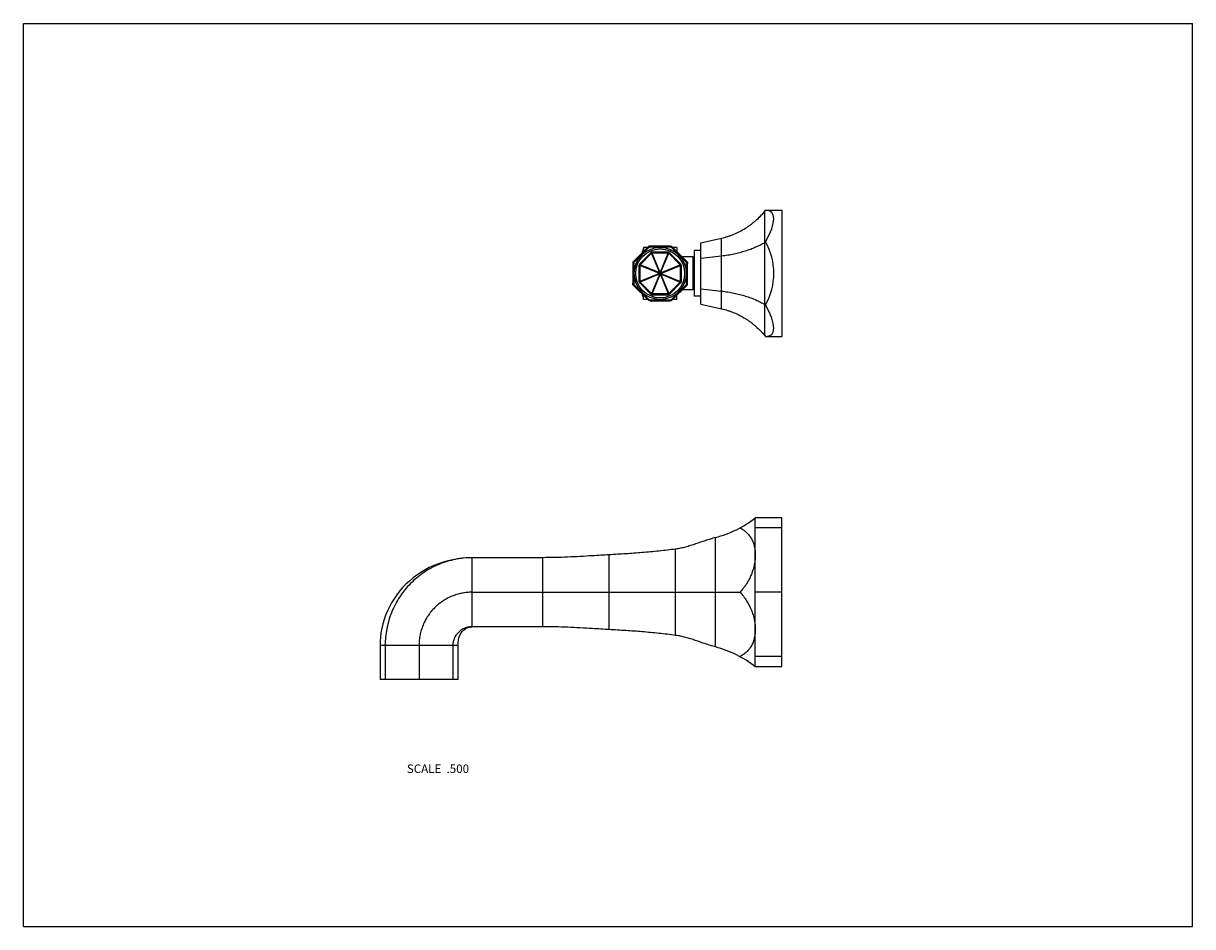
# Model space of a CAD drawing. Units: inches. Extents: x 0 to 11, y 0 to 8.5.
import ezdxf

# ---------------------------------------------------------------- set-up
doc = ezdxf.new("R2010")
doc.units = ezdxf.units.IN
doc.header["$LTSCALE"] = 0.605
doc.header["$MEASUREMENT"] = 0
doc.layers.get('0').update_dxf_attribs({"linetype": 'CONTINUOUS'})
doc.layers.add('ALL_ASSEMBLY_MEMBERS', color=7, linetype='CONTINUOUS')
doc.styles.get("Standard").update_dxf_attribs({"font": 'txt', "width": 0.8})

msp = doc.modelspace()

# ---------------------------------------------------------------- linework, layer by layer
at = {"color": 7, "linetype": 'Continuous'}
for p, q in [((0, 0), (0, 8.5)), ((0, 8.5), (11, 8.5)), ((11, 0), (11, 8.5)), ((0, 0), (11, 0))]:
    msp.add_line(p, q, dxfattribs=at)
at = {"layer": 'ALL_ASSEMBLY_MEMBERS', "color": 7, "linetype": 'Continuous'}
for p, q in [((6.975, 6.732), (6.982, 6.741)), ((6.975, 5.562), (6.975, 6.732)), ((6.982, 6.741), (7.136, 6.741)), ((7.136, 6.741), (7.136, 5.553)), ((5.888, 6.394), (5.743, 6.249)), ((5.875, 6.393), (5.744, 6.263)), ((5.835, 6.392), (5.835, 6.354)), ((5.873, 6.392), (5.835, 6.392)), ((5.875, 6.393), (5.885, 6.403)), ((5.888, 6.394), (5.875, 6.393)), ((5.899, 6.403), (5.885, 6.403)), ((5.888, 6.394), (5.899, 6.403)), ((6.093, 6.394), (5.888, 6.394)), ((6.083, 6.403), (5.899, 6.403)), ((6.083, 6.403), (6.097, 6.403)), ((6.093, 6.394), (6.083, 6.403)), ((6.093, 6.394), (6.107, 6.393)), ((6.238, 6.249), (6.093, 6.394)), ((6.107, 6.393), (6.097, 6.403)), ((6.237, 6.263), (6.107, 6.393)), ((6.147, 6.392), (6.109, 6.392)), ((6.147, 6.392), (6.147, 6.353)), ((6.372, 6.436), (6.569, 6.479)), ((6.372, 5.858), (6.372, 6.436)), ((6.569, 5.815), (6.569, 6.479)), ((6.975, 6.439), (6.982, 6.444)), ((5.904, 6.342), (5.795, 6.234)), ((5.91, 6.336), (5.802, 6.227)), ((5.91, 6.336), (5.904, 6.342)), ((5.987, 6.151), (5.91, 6.336)), ((5.914, 6.337), (5.914, 6.347)), ((6.067, 6.347), (5.914, 6.347)), ((5.991, 6.152), (5.914, 6.337)), ((6.067, 6.337), (5.914, 6.337)), ((5.991, 6.152), (6.067, 6.337)), ((5.995, 6.151), (6.071, 6.336)), ((6.067, 6.337), (6.067, 6.347)), ((6.071, 6.336), (6.078, 6.342)), ((6.18, 6.227), (6.071, 6.336)), ((6.186, 6.234), (6.078, 6.342)), ((6.302, 6.303), (6.198, 6.303)), ((6.302, 5.991), (6.302, 6.303)), ((6.312, 6.362), (6.312, 5.932)), ((6.372, 6.362), (6.312, 6.362)), ((6.372, 6.291), (6.569, 6.313)), ((5.735, 6.253), (5.734, 6.239)), ((5.743, 6.249), (5.734, 6.239)), ((5.734, 6.239), (5.734, 6.055)), ((5.744, 6.263), (5.735, 6.253)), ((5.743, 6.249), (5.744, 6.263)), ((5.743, 6.249), (5.743, 6.044)), ((5.791, 6.223), (5.791, 6.07)), ((5.801, 6.223), (5.791, 6.223)), ((5.802, 6.227), (5.795, 6.234)), ((5.801, 6.223), (5.801, 6.07)), ((5.986, 6.147), (5.801, 6.223)), ((5.987, 6.151), (5.802, 6.227)), ((5.995, 6.151), (6.18, 6.227)), ((5.996, 6.147), (6.181, 6.223)), ((6.18, 6.227), (6.186, 6.234)), ((6.181, 6.07), (6.181, 6.223)), ((6.181, 6.223), (6.191, 6.223)), ((6.191, 6.07), (6.191, 6.223)), ((6.238, 6.249), (6.237, 6.263)), ((6.237, 6.263), (6.247, 6.253)), ((6.238, 6.044), (6.238, 6.249)), ((6.238, 6.249), (6.247, 6.239)), ((6.247, 6.253), (6.247, 6.239)), ((6.247, 6.055), (6.247, 6.239)), ((5.735, 6.041), (5.734, 6.055)), ((5.743, 6.044), (5.734, 6.055)), ((5.801, 6.07), (5.791, 6.07)), ((5.802, 6.066), (5.795, 6.06)), ((5.795, 6.06), (5.904, 5.951)), ((5.986, 6.147), (5.801, 6.07)), ((5.987, 6.143), (5.802, 6.066)), ((5.802, 6.066), (5.91, 5.958)), ((5.987, 6.143), (5.91, 5.958)), ((5.991, 6.142), (5.914, 5.957)), ((5.991, 6.142), (6.067, 5.957)), ((5.995, 6.143), (6.071, 5.958)), ((5.995, 6.143), (6.18, 6.066)), ((5.996, 6.147), (6.181, 6.07)), ((6.071, 5.958), (6.18, 6.066)), ((6.078, 5.951), (6.186, 6.06)), ((6.18, 6.066), (6.186, 6.06)), ((6.181, 6.07), (6.191, 6.07)), ((6.238, 6.044), (6.247, 6.055)), ((6.247, 6.041), (6.247, 6.055)), ((5.744, 6.031), (5.735, 6.041)), ((5.743, 6.044), (5.744, 6.031)), ((5.743, 6.044), (5.888, 5.899)), ((5.744, 6.031), (5.875, 5.9)), ((5.91, 5.958), (5.904, 5.951)), ((5.914, 5.957), (5.914, 5.947)), ((5.914, 5.957), (6.067, 5.957)), ((5.914, 5.947), (6.067, 5.947)), ((6.067, 5.957), (6.067, 5.947)), ((6.071, 5.958), (6.078, 5.951)), ((6.093, 5.899), (6.238, 6.044)), ((6.107, 5.9), (6.237, 6.031)), ((6.147, 5.902), (6.147, 5.94)), ((6.302, 5.991), (6.198, 5.991)), ((6.238, 6.044), (6.237, 6.031)), ((6.237, 6.031), (6.247, 6.041)), ((6.372, 6.003), (6.569, 5.981)), ((5.835, 5.902), (5.835, 5.94)), ((5.873, 5.902), (5.835, 5.902)), ((5.888, 5.899), (5.875, 5.9)), ((5.875, 5.9), (5.885, 5.891)), ((5.899, 5.89), (5.885, 5.891)), ((5.888, 5.899), (6.093, 5.899)), ((5.888, 5.899), (5.899, 5.89)), ((5.899, 5.89), (6.083, 5.89)), ((6.093, 5.899), (6.083, 5.89)), ((6.083, 5.89), (6.097, 5.891)), ((6.093, 5.899), (6.107, 5.9)), ((6.107, 5.9), (6.097, 5.891)), ((6.147, 5.902), (6.109, 5.902)), ((6.372, 5.932), (6.312, 5.932)), ((6.372, 5.858), (6.569, 5.815)), ((6.975, 5.854), (6.982, 5.85)), ((6.975, 5.562), (6.982, 5.553)), ((6.982, 5.553), (7.136, 5.553)), ((7.136, 3.847), (6.886, 3.847)), ((6.886, 2.447), (6.886, 3.847)), ((7.136, 3.753), (6.886, 3.753)), ((7.136, 2.447), (7.136, 3.847)), ((6.511, 3.661), (6.51, 3.661)), ((6.511, 3.661), (6.51, 3.661)), ((6.511, 3.659), (6.511, 3.661)), ((6.136, 2.741), (6.136, 3.553)), ((4.222, 2.822), (4.222, 3.472)), ((4.886, 3.472), (4.222, 3.472)), ((4.886, 2.822), (4.886, 3.472)), ((5.511, 2.795), (5.511, 3.499)), ((4.222, 3.147), (6.742, 3.147)), ((6.511, 3.149), (6.511, 3.144)), ((7.136, 3.147), (6.886, 3.147)), ((4.886, 2.822), (4.222, 2.822)), ((3.355, 2.647), (3.355, 2.324)), ((4.09, 2.647), (3.355, 2.647)), ((3.404, 2.647), (3.404, 2.324)), ((3.722, 2.647), (3.722, 2.324)), ((4.041, 2.647), (4.041, 2.324)), ((4.09, 2.324), (4.09, 2.647)), ((6.511, 2.633), (6.51, 2.633)), ((6.511, 2.633), (6.51, 2.633)), ((6.511, 2.635), (6.511, 2.633)), ((7.136, 2.541), (6.886, 2.541)), ((6.886, 2.447), (7.136, 2.447)), ((4.09, 2.324), (3.355, 2.324))]:
    msp.add_line(p, q, dxfattribs=at)
for points in [[(4.222, 3.472), (4.181, 3.471), (4.133, 3.467), (4.086, 3.462), (4.039, 3.453), (3.993, 3.443), (3.948, 3.43), (3.904, 3.415), (3.861, 3.398), (3.819, 3.378), (3.779, 3.357), (3.74, 3.334), (3.702, 3.308), (3.666, 3.281), (3.632, 3.252), (3.599, 3.222), (3.568, 3.19), (3.539, 3.156), (3.512, 3.121), (3.487, 3.085), (3.464, 3.048), (3.443, 3.01), (3.425, 2.971), (3.408, 2.931), (3.394, 2.89), (3.381, 2.849), (3.372, 2.808), (3.364, 2.766), (3.359, 2.724), (3.356, 2.682), (3.355, 2.647)], [(6.511, 3.147), (6.55, 3.147), (6.589, 3.147), (6.628, 3.147), (6.666, 3.147), (6.704, 3.147)], [(4.09, 2.647), (4.09, 2.655), (4.09, 2.668), (4.091, 2.68), (4.093, 2.693), (4.095, 2.705), (4.097, 2.717), (4.101, 2.728), (4.105, 2.739), (4.11, 2.749), (4.115, 2.759), (4.121, 2.768), (4.128, 2.776), (4.135, 2.784), (4.142, 2.791), (4.15, 2.797), (4.158, 2.803), (4.167, 2.808), (4.176, 2.812), (4.185, 2.816), (4.194, 2.818), (4.203, 2.82), (4.212, 2.822), (4.221, 2.822), (4.222, 2.822)]]:
    msp.add_lwpolyline(points, dxfattribs=at)
for radius in [0.245, 0.23]:
    msp.add_circle((5.991, 6.147), radius, dxfattribs=at)
for centre, radius, start, end in [((6.544, 6.147), 0.75, 160.9334, 165.2941), ((5.914, 6.332), 0.015, 90, 135), ((5.93, 6.294), 0.0456, 109.9686, 115.0314), ((6.067, 6.332), 0.015, 45, 90), ((6.052, 6.294), 0.0456, 64.9686, 70.0314), ((5.806, 6.223), 0.015, 135, 180), ((5.843, 6.208), 0.0456, 154.9686, 160.0314), ((6.138, 6.208), 0.0456, 19.9686, 25.0314), ((6.176, 6.223), 0.015, 0, 45), ((5.806, 6.07), 0.015, 180, 225), ((5.843, 6.086), 0.0456, 199.9686, 205.0314), ((6.028, 6.131), 0.0456, 154.9686, 160.0314), ((6.028, 6.162), 0.0456, 199.9686, 205.0314), ((6.006, 6.109), 0.0456, 109.9686, 115.0314), ((6.006, 6.184), 0.0456, 244.9686, 250.0314), ((5.975, 6.109), 0.0456, 64.9686, 70.0314), ((5.975, 6.184), 0.0456, 289.9686, 295.0314), ((5.953, 6.131), 0.0456, 19.9686, 25.0314), ((5.953, 6.162), 0.0456, 334.9686, 340.0314), ((6.138, 6.086), 0.0456, 334.9686, 340.0314), ((6.176, 6.07), 0.015, 315, 360), ((6.544, 6.147), 0.75, 194.7059, 199.0666), ((5.914, 5.962), 0.015, 225, 270), ((5.93, 5.999), 0.0456, 244.9686, 250.0314), ((6.052, 5.999), 0.0456, 289.9686, 295.0314), ((6.067, 5.962), 0.015, 270, 315), ((6.236, 4.687), 1.062, 284.9983, 307.7148), ((6.236, 1.606), 1.062, 52.2852, 75.0017)]:
    msp.add_arc(centre, radius, start, end, dxfattribs=at)
for major_axis, ratio, start_param, end_param in [((0.558, 0.575), 0.267851, -0.792688, 0.254509), ((0, 0.594), 0.975055, -2.094395, -1.047198), ((0.558, -0.575), 0.267851, -0.254509, 0.792688)]:
    msp.add_ellipse((6.481, 6.147), major_axis=major_axis, ratio=ratio, start_param=start_param, end_param=end_param, dxfattribs=at)
for points, knots in [([(6.569, 6.479), (6.589, 6.484), (6.618, 6.491), (6.656, 6.505), (6.694, 6.519), (6.74, 6.541), (6.784, 6.566), (6.818, 6.589), (6.843, 6.606), (6.867, 6.625), (6.898, 6.651), (6.935, 6.686), (6.962, 6.716), (6.975, 6.732)], [0, 0, 0, 0, 0.124986, 0.187499, 0.250007, 0.374995, 0.499985, 0.562493, 0.625001, 0.687509, 0.750014, 0.87501, 1, 1, 1, 1]), ([(6.569, 6.313), (6.588, 6.315), (6.627, 6.32), (6.684, 6.331), (6.739, 6.344), (6.792, 6.359), (6.842, 6.376), (6.889, 6.395), (6.934, 6.416), (6.962, 6.431), (6.975, 6.439)], [0, 0, 0, 0, 0.138373, 0.273953, 0.40608, 0.534217, 0.657936, 0.776923, 0.890981, 1, 1, 1, 1]), ([(6.569, 5.981), (6.588, 5.979), (6.627, 5.973), (6.684, 5.963), (6.739, 5.95), (6.792, 5.935), (6.842, 5.918), (6.889, 5.899), (6.934, 5.878), (6.962, 5.862), (6.975, 5.854)], [0, 0, 0, 0, 0.138373, 0.273953, 0.40608, 0.534217, 0.657936, 0.776923, 0.890981, 1, 1, 1, 1]), ([(6.569, 5.815), (6.589, 5.81), (6.618, 5.802), (6.656, 5.789), (6.694, 5.774), (6.74, 5.753), (6.784, 5.728), (6.818, 5.705), (6.843, 5.687), (6.867, 5.669), (6.898, 5.642), (6.935, 5.608), (6.962, 5.577), (6.975, 5.562)], [0, 0, 0, 0, 0.124986, 0.187499, 0.250007, 0.374995, 0.499985, 0.562493, 0.625001, 0.687509, 0.750014, 0.87501, 1, 1, 1, 1]), ([(6.742, 3.753), (6.753, 3.747), (6.769, 3.737), (6.789, 3.722), (6.803, 3.709), (6.816, 3.696), (6.828, 3.682), (6.839, 3.667), (6.849, 3.651), (6.858, 3.635), (6.868, 3.611), (6.877, 3.579), (6.884, 3.539), (6.886, 3.511), (6.886, 3.497)], [0, 0, 0, 0, 0.123237, 0.18365, 0.243473, 0.302935, 0.362293, 0.421826, 0.481792, 0.542428, 0.603959, 0.730383, 0.862293, 1, 1, 1, 1]), ([(6.51, 3.661), (6.494, 3.657), (6.463, 3.647), (6.401, 3.627), (6.339, 3.606), (6.277, 3.585), (6.23, 3.572), (6.183, 3.56), (6.152, 3.555), (6.136, 3.553)], [0, 0, 0, 0, 0.12468, 0.250172, 0.502143, 0.627769, 0.752674, 0.876708, 1, 1, 1, 1]), ([(6.511, 3.149), (6.511, 3.171), (6.51, 3.213), (6.51, 3.266), (6.51, 3.308), (6.51, 3.351), (6.51, 3.404), (6.51, 3.457), (6.51, 3.499), (6.51, 3.542), (6.51, 3.595), (6.511, 3.637), (6.511, 3.659)], [0, 0, 0, 0, 0.12478, 0.249637, 0.312093, 0.374563, 0.49954, 0.624563, 0.687092, 0.749636, 0.874779, 1, 1, 1, 1]), ([(6.511, 3.149), (6.511, 3.171), (6.512, 3.213), (6.512, 3.277), (6.512, 3.34), (6.512, 3.404), (6.512, 3.468), (6.512, 3.531), (6.512, 3.595), (6.511, 3.637), (6.511, 3.659)], [0, 0, 0, 0, 0.125186, 0.250283, 0.37533, 0.500343, 0.625329, 0.750281, 0.875184, 1, 1, 1, 1]), ([(6.136, 3.553), (6.083, 3.546), (5.979, 3.534), (5.822, 3.519), (5.667, 3.508), (5.563, 3.502), (5.511, 3.499)], [0, 0, 0, 0, 0.253145, 0.502883, 0.751203, 1, 1, 1, 1]), ([(4.222, 3.472), (4.195, 3.472), (4.155, 3.47), (4.102, 3.463), (4.049, 3.454), (3.984, 3.437), (3.92, 3.414), (3.871, 3.392), (3.823, 3.368), (3.777, 3.34), (3.733, 3.309), (3.691, 3.275), (3.642, 3.23), (3.597, 3.18), (3.564, 3.137), (3.533, 3.093), (3.499, 3.035), (3.465, 2.962), (3.438, 2.886), (3.422, 2.82), (3.413, 2.767), (3.406, 2.714), (3.404, 2.674), (3.404, 2.647)], [0, 0, 0, 0, 0.062481, 0.093749, 0.125011, 0.187502, 0.249994, 0.281251, 0.312508, 0.375002, 0.406258, 0.437515, 0.500009, 0.562503, 0.593759, 0.625015, 0.687509, 0.750005, 0.812497, 0.874989, 0.906251, 0.937519, 1, 1, 1, 1]), ([(5.511, 3.499), (5.459, 3.496), (5.329, 3.488), (5.12, 3.476), (4.964, 3.472), (4.886, 3.472)], [0, 0, 0, 0, 0.250273, 0.625287, 1, 1, 1, 1]), ([(6.886, 3.497), (6.886, 3.482), (6.884, 3.452), (6.877, 3.406), (6.865, 3.36), (6.849, 3.314), (6.829, 3.269), (6.808, 3.233), (6.789, 3.205), (6.769, 3.178), (6.753, 3.159), (6.742, 3.147)], [0, 0, 0, 0, 0.115024, 0.234329, 0.357228, 0.482985, 0.610799, 0.739934, 0.804833, 0.86986, 1, 1, 1, 1]), ([(4.222, 3.147), (4.206, 3.147), (4.173, 3.145), (4.125, 3.138), (4.077, 3.126), (4.038, 3.112), (4.008, 3.099), (3.987, 3.088), (3.965, 3.076), (3.938, 3.058), (3.905, 3.034), (3.868, 3.001), (3.835, 2.965), (3.811, 2.932), (3.793, 2.904), (3.781, 2.883), (3.77, 2.861), (3.757, 2.831), (3.743, 2.792), (3.731, 2.745), (3.724, 2.696), (3.722, 2.663), (3.722, 2.647)], [0, 0, 0, 0, 0.062478, 0.125, 0.187497, 0.249988, 0.281245, 0.312502, 0.343759, 0.375015, 0.437508, 0.5, 0.562492, 0.624985, 0.656241, 0.687498, 0.718755, 0.750012, 0.812503, 0.875, 0.937522, 1, 1, 1, 1]), ([(6.511, 2.635), (6.511, 2.656), (6.51, 2.699), (6.51, 2.752), (6.51, 2.794), (6.51, 2.837), (6.51, 2.89), (6.51, 2.943), (6.51, 2.985), (6.51, 3.028), (6.51, 3.081), (6.511, 3.123), (6.511, 3.144)], [0, 0, 0, 0, 0.125222, 0.250364, 0.312908, 0.375437, 0.50046, 0.625437, 0.687907, 0.750363, 0.87522, 1, 1, 1, 1]), ([(6.511, 2.635), (6.511, 2.656), (6.512, 2.699), (6.512, 2.762), (6.512, 2.826), (6.512, 2.89), (6.512, 2.953), (6.512, 3.017), (6.512, 3.081), (6.511, 3.123), (6.511, 3.144)], [0, 0, 0, 0, 0.124816, 0.249719, 0.374671, 0.499657, 0.62467, 0.749717, 0.874814, 1, 1, 1, 1]), ([(6.742, 3.147), (6.765, 3.122), (6.805, 3.069), (6.844, 2.995), (6.865, 2.934), (6.877, 2.888), (6.884, 2.842), (6.886, 2.812), (6.886, 2.797)], [0, 0, 0, 0, 0.259912, 0.516745, 0.64257, 0.765534, 0.884926, 1, 1, 1, 1]), ([(4.222, 2.822), (4.217, 2.822), (4.205, 2.822), (4.187, 2.819), (4.17, 2.815), (4.154, 2.81), (4.138, 2.802), (4.122, 2.794), (4.108, 2.784), (4.095, 2.772), (4.083, 2.759), (4.072, 2.746), (4.062, 2.731), (4.055, 2.715), (4.048, 2.699), (4.042, 2.676), (4.041, 2.659), (4.041, 2.647)], [0, 0, 0, 0, 0.062467, 0.125016, 0.187558, 0.250067, 0.312565, 0.375071, 0.437576, 0.500081, 0.562585, 0.625093, 0.687601, 0.750102, 0.812605, 0.87514, 1, 1, 1, 1]), ([(5.511, 2.795), (5.459, 2.798), (5.329, 2.806), (5.12, 2.818), (4.964, 2.822), (4.886, 2.822)], [0, 0, 0, 0, 0.250273, 0.625287, 1, 1, 1, 1]), ([(6.136, 2.741), (6.083, 2.748), (5.979, 2.76), (5.822, 2.775), (5.667, 2.786), (5.563, 2.792), (5.511, 2.795)], [0, 0, 0, 0, 0.253145, 0.502883, 0.751203, 1, 1, 1, 1]), ([(6.886, 2.797), (6.886, 2.783), (6.884, 2.755), (6.879, 2.721), (6.871, 2.695), (6.865, 2.677), (6.858, 2.659), (6.849, 2.642), (6.839, 2.626), (6.828, 2.611), (6.816, 2.597), (6.803, 2.584), (6.789, 2.572), (6.769, 2.557), (6.753, 2.547), (6.742, 2.541)], [0, 0, 0, 0, 0.137712, 0.269556, 0.333414, 0.396027, 0.457557, 0.518194, 0.578155, 0.637691, 0.697055, 0.756515, 0.816333, 0.876743, 1, 1, 1, 1]), ([(6.51, 2.633), (6.494, 2.637), (6.463, 2.646), (6.401, 2.666), (6.339, 2.688), (6.277, 2.708), (6.23, 2.722), (6.183, 2.733), (6.152, 2.739), (6.136, 2.741)], [0, 0, 0, 0, 0.12468, 0.250172, 0.502143, 0.627769, 0.752674, 0.876708, 1, 1, 1, 1])]:
    msp.add_open_spline(points, degree=3, knots=knots, dxfattribs=at)

# ---------------------------------------------------------------- texts
at = {"color": 2, "linetype": 'Continuous', "insert": (4.193, 1.526), "char_height": 0.08, "width": 0.704, "attachment_point": 3, "line_spacing_factor": 0.9}
msp.add_mtext('SCALE  .500', dxfattribs=at)

doc.saveas('drawing.dxf')
